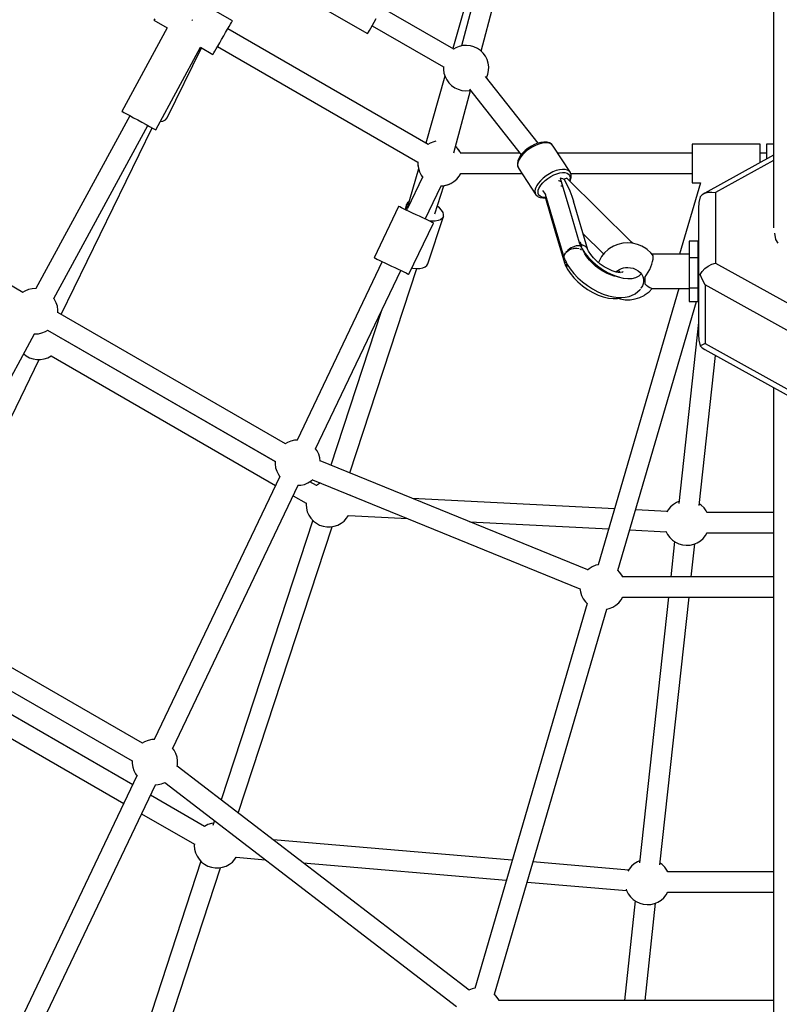
# Model space of a CAD drawing. Units: millimetres. Extents: x 387 to 36289, y 342 to 48514.
# Drawn here: x 15366 to 16034, y 20672 to 21538 of the extents above; entities that cross this region are included whole.
import ezdxf

# ---------------------------------------------------------------- set-up
doc = ezdxf.new("R2010")
doc.units = ezdxf.units.MM
doc.layers.add('PV-AD409', color=7, linetype='Continuous')
doc.styles.get("Standard").update_dxf_attribs({"font": 'arial.ttf'})
doc.dimstyles.new('Kopia Kopia ISO-25 moduły', dxfattribs={"dimtxt": 300, "dimasz": 210, "dimexe": 1.25, "dimexo": 0.625, "dimgap": 80, "dimtad": 1, "dimdec": 1, "dimlfac": 0.001, "dimtxsty": 'Standard', "dimblk": 'OBLIQUE', "dimcen": 2.5, "dimse1": 1, "dimse2": 1, "dimadec": 0, "dimazin": 0, "dimtfac": 1, "dimtdec": 1, "dimtmove": 0, "dimatfit": 3, "dimfxl": 1, "dimtfillclr": 256, "dimarcsym": 0})

# ---------------------------------------------------------------- blocks, each defined once
blk = doc.blocks.new('*U7')
at = {"layer": 'PV-AD409'}
for p, q in [((-23014.61, 83169.24), (-23014.61, 82190.64)), ((-23489.97, 82372.55), (-23541.93, 82402.55)), ((-23423.05, 82391.35), (-23371.09, 82361.35)), ((-23285.14, 82387.38), (-23296.32, 82348.2)), ((-23277.75, 82391.58), (-23288.76, 82350.51)), ((-23271.37, 82345.86), (-23260.37, 82386.92)), ((-23295.49, 82347.72), (-23358.09, 82383.86)), ((-23558.74, 82373.42), (-23558.93, 82373.1)), ((-23558.93, 82373.1), (-23547.29, 82366.38)), ((-23558.19, 82374.37), (-23558.74, 82373.42)), ((-23525.39, 82373.33), (-23525.66, 82373.48)), ((-23524.55, 82372.88), (-23525.39, 82373.33)), ((-23494.22, 82365.19), (-23492.78, 82367.68)), ((-23492.78, 82367.68), (-23491.59, 82369.73)), ((-23491.59, 82369.73), (-23490.7, 82371.27)), ((-23490.7, 82371.27), (-23490.15, 82372.22)), ((-23490.15, 82372.22), (-23489.97, 82372.55)), ((-23368.28, 82366.22), (-23366.84, 82368.71)), ((-23367.09, 82368.28), (-23304.49, 82332.13)), ((-23366.84, 82368.71), (-23365.22, 82371.52)), ((-23365.22, 82371.52), (-23363.48, 82374.53)), ((-23547.29, 82366.38), (-23587.09, 82293.05)), ((-23499.36, 82356.29), (-23497.58, 82359.36)), ((-23497.58, 82359.36), (-23495.84, 82362.37)), ((-23495.84, 82362.37), (-23494.22, 82365.19)), ((-23317.93, 82263.98), (-23493.97, 82365.62)), ((-23371.09, 82361.35), (-23370.91, 82361.67)), ((-23370.91, 82361.67), (-23370.36, 82362.62)), ((-23370.36, 82362.62), (-23369.47, 82364.16)), ((-23369.47, 82364.16), (-23368.28, 82366.22)), ((-23504.15, 82347.97), (-23502.72, 82350.46)), ((-23502.97, 82350.03), (-23326.93, 82248.39)), ((-23502.72, 82350.46), (-23501.09, 82353.27)), ((-23501.09, 82353.27), (-23499.36, 82356.29)), ((-23290.6, 82350.09), (-23293.65, 82348.85)), ((-23287.39, 82350.81), (-23290.6, 82350.09)), ((-23284.1, 82350.99), (-23287.39, 82350.81)), ((-23280.83, 82350.63), (-23284.1, 82350.99)), ((-23277.66, 82349.74), (-23280.83, 82350.63)), ((-23274.68, 82348.33), (-23277.66, 82349.74)), ((-23557.21, 82276.83), (-23517.83, 82349.37)), ((-23547.25, 82287.27), (-23517.16, 82348.99)), ((-23517.83, 82349.37), (-23506.97, 82343.1)), ((-23506.97, 82343.1), (-23506.78, 82343.42)), ((-23506.78, 82343.42), (-23506.23, 82344.37)), ((-23506.23, 82344.37), (-23505.34, 82345.91)), ((-23505.34, 82345.91), (-23504.15, 82347.97)), ((-23293.65, 82348.85), (-23295.7, 82347.59)), ((-23271.98, 82346.46), (-23274.68, 82348.33)), ((-23269.62, 82344.16), (-23271.98, 82346.46)), ((-23267.67, 82341.51), (-23269.62, 82344.16)), ((-23266.18, 82338.57), (-23267.67, 82341.51)), ((-23304.48, 82332.38), (-23304.55, 82329.97)), ((-23265.2, 82335.43), (-23266.18, 82338.57)), ((-23264.75, 82332.17), (-23265.2, 82335.43)), ((-23303.23, 82323.95), (-23320, 82265.18)), ((-23304.55, 82329.97), (-23304.1, 82326.71)), ((-23304.1, 82326.71), (-23303.12, 82323.57)), ((-23221.37, 82265.04), (-23267.46, 82323.75)), ((-23266.59, 82322.65), (-23265.47, 82325.65)), ((-23265.47, 82325.65), (-23264.84, 82328.88)), ((-23264.84, 82328.88), (-23264.75, 82332.17)), ((-23303.12, 82323.57), (-23301.63, 82320.63)), ((-23301.63, 82320.63), (-23299.68, 82317.98)), ((-23299.68, 82317.98), (-23297.32, 82315.68)), ((-23297.32, 82315.68), (-23294.62, 82313.81)), ((-23295.31, 82256.5), (-23280.61, 82311.36)), ((-23294.62, 82313.81), (-23291.64, 82312.4)), ((-23291.64, 82312.4), (-23288.47, 82311.51)), ((-23288.47, 82311.51), (-23285.2, 82311.15)), ((-23285.2, 82311.15), (-23281.91, 82311.33)), ((-23281.91, 82311.33), (-23280.79, 82311.58)), ((-23281.61, 82312.63), (-23236.21, 82254.8)), ((-23580.06, 82289.23), (-23662.59, 82137.19)), ((-23587.09, 82293.05), (-23586.62, 82292.79)), ((-23586.62, 82292.79), (-23585.25, 82292.04)), ((-23585.25, 82292.04), (-23583.04, 82290.85)), ((-23583.04, 82290.85), (-23580.16, 82289.28)), ((-23580.16, 82289.28), (-23576.77, 82287.44)), ((-23646.8, 82128.55), (-23564.24, 82280.64)), ((-23576.77, 82287.44), (-23573.09, 82285.45)), ((-23573.09, 82285.45), (-23569.35, 82283.42)), ((-23569.35, 82283.42), (-23565.79, 82281.48)), ((-23565.79, 82281.48), (-23562.63, 82279.77)), ((-23553.2, 82284.22), (-23550.91, 82284.55)), ((-23550.91, 82284.55), (-23548.64, 82285.63)), ((-23548.64, 82285.63), (-23547.25, 82287.27)), ((-23640.38, 82114.51), (-23560.4, 82278.56)), ((-23562.63, 82279.77), (-23560.06, 82278.38)), ((-23560.06, 82278.38), (-23558.26, 82277.4)), ((-23558.26, 82277.4), (-23557.33, 82276.89)), ((-23557.33, 82276.89), (-23557.21, 82276.83)), ((-23316.09, 82265.12), (-23318.14, 82263.85)), ((-23313.04, 82266.35), (-23316.09, 82265.12)), ((-23311.2, 82266.77), (-23313.04, 82266.35)), ((-23224.41, 82263.86), (-23227.27, 82262.38)), ((-23223.66, 82263.13), (-23226.65, 82261.58)), ((-23221.55, 82264.99), (-23224.41, 82263.86)), ((-23220.66, 82264.32), (-23223.66, 82263.13)), ((-23218.78, 82265.74), (-23221.55, 82264.99)), ((-23217.77, 82265.1), (-23220.66, 82264.32)), ((-23216.21, 82266.08), (-23218.78, 82265.74)), ((-23215.08, 82265.46), (-23217.77, 82265.1)), ((-23213.94, 82266), (-23216.21, 82266.08)), ((-23212.7, 82265.37), (-23215.08, 82265.46)), ((-23213.38, 82265.94), (-23213.94, 82266)), ((-23211.42, 82265.42), (-23213.38, 82265.94)), ((-23210.71, 82264.84), (-23212.7, 82265.37)), ((-23209.92, 82264.48), (-23211.42, 82265.42)), ((-23209.18, 82263.89), (-23210.71, 82264.84)), ((-23209.38, 82264.14), (-23209.92, 82264.48)), ((-23209.18, 82263.89), (-23209.38, 82264.14)), ((-23208.17, 82262.56), (-23209.18, 82263.89)), ((-23086.1, 82264.33), (-23086.1, 82264.33)), ((-23086.1, 82264.33), (-23086.1, 82264.04)), ((-23026.1, 82264.33), (-23086.1, 82264.33)), ((-23086.1, 82264.04), (-23086.1, 82263.18)), ((-23086.1, 82263.18), (-23086.1, 82261.78)), ((-23026.1, 82264.04), (-23026.1, 82264.33)), ((-23026.1, 82264.04), (-23026.1, 82264.33)), ((-23026.1, 82263.18), (-23026.1, 82264.04)), ((-23026.1, 82263.18), (-23026.1, 82264.04)), ((-23026.1, 82261.78), (-23026.1, 82263.18)), ((-23026.1, 82261.78), (-23026.1, 82263.18)), ((-23020.61, 82264.33), (-23020.61, 82264.04)), ((-23014.61, 82264.33), (-23020.61, 82264.33)), ((-23020.61, 82264.04), (-23020.61, 82263.18)), ((-23020.61, 82263.18), (-23020.61, 82261.78)), ((-23292.06, 82260.42), (-23293.81, 82262.12)), ((-23292.8, 82261.23), (-23293.63, 82261.95)), ((-23292.45, 82260.8), (-23292.8, 82261.23)), ((-23290.11, 82257.77), (-23292.06, 82260.42)), ((-23290.71, 82258.69), (-23291.41, 82259.54)), ((-23290.43, 82258.21), (-23290.71, 82258.69)), ((-23289.27, 82256.11), (-23290.11, 82257.77)), ((-23289.35, 82256.33), (-23289.61, 82256.79)), ((-23237.42, 82256.33), (-23289.38, 82256.33)), ((-23234.81, 82256.47), (-23236.68, 82254.25)), ((-23235.07, 82254.82), (-23236.49, 82253.07)), ((-23233.41, 82256.54), (-23235.07, 82254.82)), ((-23232.57, 82258.62), (-23234.81, 82256.47)), ((-23231.55, 82258.19), (-23233.41, 82256.54)), ((-23230.03, 82260.61), (-23232.57, 82258.62)), ((-23229.53, 82259.73), (-23231.55, 82258.19)), ((-23227.27, 82262.38), (-23230.03, 82260.61)), ((-23226.65, 82261.58), (-23229.53, 82259.73)), ((-23192.92, 82239.16), (-23208.17, 82262.56)), ((-23086.1, 82256.33), (-23204.11, 82256.33)), ((-23086.1, 82261.78), (-23086.1, 82259.89)), ((-23086.1, 82259.89), (-23086.1, 82257.58)), ((-23086.1, 82257.58), (-23086.1, 82254.91)), ((-23086.1, 82254.91), (-23086.1, 82251.98)), ((-23014.61, 82254.47), (-23074.74, 82221.12)), ((-23026.1, 82259.89), (-23026.1, 82261.78)), ((-23026.1, 82259.89), (-23026.1, 82261.78)), ((-23026.1, 82257.58), (-23026.1, 82259.89)), ((-23026.1, 82257.58), (-23026.1, 82259.89)), ((-23026.1, 82256.33), (-23026.1, 82257.58)), ((-23026.1, 82254.91), (-23026.1, 82257.58)), ((-23020.61, 82256.33), (-23026.1, 82256.33)), ((-23026.1, 82251.98), (-23026.1, 82254.91)), ((-23020.61, 82261.78), (-23020.61, 82259.89)), ((-23020.61, 82259.89), (-23020.61, 82257.58)), ((-23020.61, 82257.58), (-23020.61, 82254.91)), ((-23020.61, 82254.91), (-23020.61, 82251.98)), ((-23674, 82133.92), (-23873.93, 82249.35)), ((-23326.92, 82248.64), (-23326.99, 82246.23)), ((-23326.99, 82248.43), (-23326.96, 82247.33)), ((-23326.99, 82246.23), (-23326.54, 82242.97)), ((-23326.91, 82245.69), (-23326.9, 82245.14)), ((-23239.17, 82249.37), (-23239.57, 82247.34)), ((-23239.57, 82247.34), (-23239.4, 82245.55)), ((-23238.93, 82248.52), (-23239.33, 82246.45)), ((-23239.33, 82246.45), (-23239.16, 82244.63)), ((-23239.01, 82249.89), (-23239.17, 82249.37)), ((-23238.09, 82252.03), (-23239.01, 82249.89)), ((-23237.97, 82250.75), (-23238.93, 82248.52)), ((-23236.68, 82254.25), (-23238.09, 82252.03)), ((-23236.49, 82253.07), (-23237.97, 82250.75)), ((-23086.1, 82251.98), (-23086.1, 82248.9)), ((-23086.1, 82248.9), (-23086.1, 82245.76)), ((-23086.1, 82245.76), (-23086.1, 82242.68)), ((-23014.61, 82249.86), (-23065.42, 82221.67)), ((-23026.1, 82248.9), (-23026.1, 82251.98)), ((-23026.1, 82248.09), (-23026.1, 82248.9)), ((-23020.61, 82251.98), (-23020.61, 82251.14)), ((-23326.43, 82242.63), (-23336.84, 82206.12)), ((-23326.9, 82245.14), (-23326.69, 82244.06)), ((-23326.54, 82242.97), (-23325.55, 82239.83)), ((-23325.55, 82239.83), (-23324.07, 82236.89)), ((-23290.71, 82235.97), (-23289.22, 82238.55)), ((-23290.11, 82236.89), (-23289.61, 82237.87)), ((-23289.35, 82238.33), (-23235.3, 82238.33)), ((-23239.4, 82245.55), (-23239.3, 82244.92)), ((-23239.3, 82244.92), (-23238.57, 82243.41)), ((-23239.16, 82244.63), (-23238.42, 82243.12)), ((-23238.57, 82243.41), (-23238.42, 82243.12)), ((-23238.42, 82243.12), (-23223.18, 82219.73)), ((-23211.41, 82238.19), (-23214.29, 82236.34)), ((-23208.42, 82239.73), (-23211.41, 82238.19)), ((-23210.11, 82235.79), (-23207.45, 82237.17)), ((-23205.42, 82240.92), (-23208.42, 82239.73)), ((-23207.45, 82237.17), (-23204.78, 82238.22)), ((-23202.53, 82241.71), (-23205.42, 82240.92)), ((-23204.78, 82238.22), (-23202.21, 82238.92)), ((-23199.84, 82242.06), (-23202.53, 82241.71)), ((-23202.21, 82238.92), (-23199.82, 82239.24)), ((-23197.46, 82241.97), (-23199.84, 82242.06)), ((-23199.82, 82239.24), (-23197.7, 82239.16)), ((-23197.7, 82239.16), (-23195.93, 82238.69)), ((-23195.46, 82241.45), (-23197.46, 82241.97)), ((-23195.93, 82238.69), (-23194.58, 82237.85)), ((-23193.94, 82240.5), (-23195.46, 82241.45)), ((-23194.58, 82237.85), (-23193.68, 82236.66)), ((-23192.92, 82239.16), (-23193.94, 82240.5)), ((-23192.78, 82238.87), (-23192.92, 82239.16)), ((-23192.32, 82237.2), (-23192.78, 82238.87)), ((-23192.63, 82238.33), (-23086.1, 82238.33)), ((-23192.23, 82236.59), (-23192.32, 82237.2)), ((-23086.1, 82242.68), (-23086.1, 82239.75)), ((-23086.1, 82239.75), (-23086.1, 82237.09)), ((-23086.1, 82237.09), (-23086.1, 82234.77)), ((-23322.83, 82235.21), (-23336.01, 82207.57)), ((-23324.07, 82236.89), (-23322.69, 82235.02)), ((-23301.14, 82228.31), (-23298.09, 82229.55)), ((-23300.63, 82228.52), (-23300.1, 82228.66)), ((-23300.1, 82228.66), (-23299.11, 82229.13)), ((-23298.09, 82229.55), (-23295.28, 82231.27)), ((-23297.62, 82229.83), (-23297.12, 82230.07)), ((-23297.12, 82230.07), (-23296.22, 82230.7)), ((-23295.28, 82231.27), (-23292.8, 82233.43)), ((-23294.87, 82231.63), (-23294.42, 82231.95)), ((-23294.42, 82231.95), (-23293.63, 82232.71)), ((-23292.8, 82233.43), (-23290.71, 82235.97)), ((-23292.45, 82233.86), (-23292.06, 82234.24)), ((-23292.06, 82234.24), (-23291.41, 82235.13)), ((-23290.43, 82236.45), (-23290.11, 82236.89)), ((-23221.25, 82229.68), (-23222.4, 82227.93)), ((-23219.3, 82232), (-23221.25, 82229.68)), ((-23216.95, 82234.25), (-23219.3, 82232)), ((-23218.85, 82228.23), (-23217.12, 82230.3)), ((-23217.12, 82230.3), (-23215.03, 82232.29)), ((-23214.29, 82236.34), (-23216.95, 82234.25)), ((-23215.03, 82232.29), (-23212.67, 82234.15)), ((-23212.67, 82234.15), (-23210.11, 82235.79)), ((-23202.81, 82231.97), (-23203.3, 82232.06)), ((-23201.01, 82231.2), (-23202.81, 82231.97)), ((-23200.66, 82234.03), (-23201.91, 82234.31)), ((-23201.91, 82234.31), (-23193.5, 82205.95)), ((-23200.98, 82231.18), (-23201.01, 82231.2)), ((-23199.49, 82233.63), (-23200.66, 82234.03)), ((-23198.41, 82233.13), (-23199.49, 82233.63)), ((-23197.55, 82233.65), (-23198.41, 82233.13)), ((-23198.41, 82233.13), (-23195.78, 82228.15)), ((-23196.77, 82234.06), (-23197.55, 82233.65)), ((-23196.07, 82234.37), (-23196.77, 82234.06)), ((-23167.65, 82206.2), (-23196.07, 82234.37)), ((-23193.37, 82233.44), (-23193.79, 82232.11)), ((-23193.68, 82236.66), (-23193.27, 82235.17)), ((-23193.27, 82235.17), (-23193.37, 82233.44)), ((-23193.36, 82231.69), (-23193.17, 82232.05)), ((-23193.17, 82232.05), (-23192.52, 82234.12)), ((-23192.52, 82234.12), (-23192.34, 82234.67)), ((-23192.34, 82234.67), (-23192.23, 82236.59)), ((-23078.77, 82230.33), (-23097.13, 82167.36)), ((-23086.1, 82234.77), (-23086.1, 82232.88)), ((-23086.1, 82232.88), (-23086.1, 82231.48)), ((-23086.1, 82231.48), (-23086.1, 82230.62)), ((-23086.1, 82230.62), (-23086.1, 82230.33)), ((-23086.1, 82230.33), (-23078.77, 82230.33)), ((-23086.1, 82230.33), (-23078.77, 82230.33)), ((-23320.48, 82198.32), (-23306.59, 82227.46)), ((-23312.12, 82203.05), (-23304.06, 82227.65)), ((-23306.83, 82227.45), (-23304.35, 82227.59)), ((-23306.61, 82227.41), (-23306.54, 82227.41)), ((-23306.54, 82227.41), (-23305.45, 82227.53)), ((-23304.35, 82227.59), (-23301.14, 82228.31)), ((-23303.81, 82227.71), (-23303.27, 82227.77)), ((-23303.27, 82227.77), (-23302.21, 82228.07)), ((-23223.84, 82224.59), (-23224.09, 82223.06)), ((-23224.09, 82223.06), (-23223.91, 82221.24)), ((-23223.91, 82221.24), (-23223.18, 82219.73)), ((-23223.27, 82226.22), (-23223.84, 82224.59)), ((-23222.4, 82227.93), (-23223.27, 82226.22)), ((-23223.18, 82219.73), (-23222.97, 82219.48)), ((-23221.38, 82222.35), (-23221.16, 82223.71)), ((-23221.22, 82220.73), (-23221.38, 82222.35)), ((-23220.57, 82219.38), (-23221.22, 82220.73)), ((-23221.16, 82223.71), (-23220.65, 82225.16)), ((-23220.65, 82225.16), (-23219.88, 82226.68)), ((-23219.88, 82226.68), (-23218.85, 82228.23)), ((-23217.4, 82223.6), (-23214.94, 82219.82)), ((-23215.05, 82220.18), (-23198.64, 82164.79)), ((-23201.27, 82227.56), (-23201.11, 82227.58)), ((-23201.11, 82227.58), (-23199.9, 82227.53)), ((-23195.78, 82228.15), (-23193.52, 82223.23)), ((-23193.52, 82223.23), (-23191.7, 82218.52)), ((-23074.74, 82221.12), (-23077.11, 82219.7)), ((-23074.74, 82221.12), (-23071.9, 82221.94)), ((-23071.9, 82221.94), (-23068.75, 82222.13)), ((-23068.75, 82222.13), (-23065.42, 82221.67)), ((-23065.42, 82221.67), (-23065.42, 82159.64)), ((-23336.83, 82211.14), (-23338.25, 82206.8)), ((-23337.01, 82209.39), (-23336.83, 82211.14)), ((-23335.94, 82212.67), (-23336.83, 82211.14)), ((-23334.7, 82213.64), (-23335.94, 82212.67)), ((-23222.97, 82219.48), (-23221.7, 82218.33)), ((-23221.7, 82218.33), (-23221.17, 82218)), ((-23221.17, 82218), (-23219.43, 82217.27)), ((-23219.43, 82218.36), (-23220.57, 82219.38)), ((-23217.86, 82217.7), (-23219.43, 82218.36)), ((-23219.43, 82217.27), (-23217.27, 82216.96)), ((-23215.91, 82217.43), (-23217.86, 82217.7)), ((-23217.27, 82216.96), (-23216.75, 82216.9)), ((-23216.75, 82216.9), (-23214.31, 82217.03)), ((-23214.26, 82217.52), (-23215.91, 82217.43)), ((-23213.98, 82216.57), (-23214.91, 82216.69)), ((-23214.91, 82216.69), (-23206.5, 82188.33)), ((-23214.31, 82217.03), (-23214.13, 82217.07)), ((-23191.7, 82218.52), (-23190.36, 82214.16)), ((-23177.68, 82171.43), (-23190.36, 82214.16)), ((-23080.06, 82212.88), (-23080.42, 82208.04)), ((-23078.9, 82217.77), (-23080.06, 82212.88)), ((-23077.11, 82219.7), (-23078.9, 82217.77)), ((-23343.95, 82209.51), (-23365.46, 82164.38)), ((-23343.65, 82209.37), (-23343.95, 82209.51)), ((-23342.78, 82208.96), (-23343.65, 82209.37)), ((-23341.36, 82208.28), (-23342.78, 82208.96)), ((-23339.45, 82207.37), (-23341.36, 82208.28)), ((-23337.13, 82206.26), (-23339.45, 82207.37)), ((-23334.48, 82205), (-23337.13, 82206.26)), ((-23336.48, 82207.48), (-23337.01, 82209.39)), ((-23336.47, 82206.6), (-23336.73, 82206.07)), ((-23336.62, 82206.02), (-23336.44, 82206.41)), ((-23336.46, 82207.45), (-23336.48, 82207.48)), ((-23336.44, 82206.41), (-23336.23, 82206.63)), ((-23331.6, 82203.62), (-23334.48, 82205)), ((-23328.6, 82202.2), (-23331.6, 82203.62)), ((-23307.94, 82208.17), (-23309.94, 82209.71)), ((-23306.08, 82206.21), (-23307.94, 82208.17)), ((-23304.86, 82204.23), (-23306.08, 82206.21)), ((-23304.33, 82202.32), (-23304.86, 82204.23)), ((-23193.5, 82205.95), (-23185.1, 82177.6)), ((-23139.23, 82178.04), (-23167.65, 82206.2)), ((-23080.42, 82208.04), (-23080.42, 82148.3)), ((-23334.77, 82149.75), (-23313.26, 82194.88)), ((-23325.61, 82200.77), (-23328.6, 82202.2)), ((-23322.73, 82199.4), (-23325.61, 82200.77)), ((-23320.08, 82198.13), (-23322.73, 82199.4)), ((-23317.75, 82197.02), (-23320.08, 82198.13)), ((-23318.1, 82159.08), (-23304.52, 82200.56)), ((-23315.84, 82196.11), (-23317.75, 82197.02)), ((-23314.83, 82196.38), (-23316.84, 82196.59)), ((-23314.43, 82195.44), (-23315.84, 82196.11)), ((-23311.78, 82196.46), (-23314.83, 82196.38)), ((-23313.55, 82195.02), (-23314.43, 82195.44)), ((-23313.26, 82194.88), (-23313.55, 82195.02)), ((-23309.12, 82196.94), (-23311.78, 82196.46)), ((-23306.96, 82197.81), (-23309.12, 82196.94)), ((-23305.4, 82199.04), (-23306.96, 82197.81)), ((-23304.52, 82200.56), (-23305.4, 82199.04)), ((-23304.52, 82200.56), (-23304.33, 82202.32)), ((-23206.5, 82188.33), (-23198.1, 82159.99)), ((-23181.89, 82185.61), (-23163.83, 82167.72)), ((-23012.41, 82180.52), (-23013.47, 82185.85)), ((-23184.7, 82177.64), (-23185.21, 82177.59)), ((-23185.21, 82177.59), (-23184.66, 82176.14)), ((-23184.33, 82177.66), (-23184.7, 82177.64)), ((-23183.97, 82177.66), (-23184.33, 82177.66)), ((-23183.68, 82176.77), (-23183.97, 82177.66)), ((-23183.37, 82175.87), (-23183.68, 82176.77)), ((-23146.97, 82177.03), (-23151.19, 82176.06)), ((-23142.61, 82177.35), (-23146.97, 82177.03)), ((-23138.25, 82177.03), (-23142.61, 82177.35)), ((-23139.39, 82177.19), (-23140.26, 82178.07)), ((-23139.9, 82178.07), (-23140.26, 82178.07)), ((-23139.55, 82178.06), (-23139.9, 82178.07)), ((-23139.11, 82178.03), (-23139.55, 82178.06)), ((-23139.31, 82177.11), (-23139.39, 82177.19)), ((-23138.42, 82177.3), (-23139.11, 82178.03)), ((-23138.15, 82177), (-23138.42, 82177.3)), ((-23134.03, 82176.06), (-23138.25, 82177.03)), ((-23084.61, 82178.87), (-23088.61, 82178.87)), ((-23088.61, 82178.87), (-23088.61, 82171.51)), ((-23080.61, 82178.87), (-23084.61, 82178.87)), ((-23080.61, 82171.51), (-23080.61, 82178.87)), ((-23010.42, 82177.29), (-23012.41, 82180.52)), ((-23198.17, 82166.77), (-23197.25, 82168.43)), ((-23197.55, 82168.37), (-23198.04, 82167.6)), ((-23197.25, 82168.43), (-23195.82, 82169.95)), ((-23196.35, 82169.89), (-23197, 82169.12)), ((-23196.14, 82170.09), (-23196.35, 82169.89)), ((-23195.82, 82169.95), (-23193.98, 82171.21)), ((-23195.16, 82171.02), (-23195.61, 82170.6)), ((-23194.34, 82171.65), (-23195.16, 82171.02)), ((-23193.83, 82172.05), (-23194.07, 82171.86)), ((-23193.98, 82171.21), (-23191.84, 82172.14)), ((-23192.37, 82172.97), (-23193.83, 82172.05)), ((-23190.89, 82173.72), (-23192.37, 82172.97)), ((-23191.84, 82172.14), (-23190.62, 82172.42)), ((-23189.37, 82174.32), (-23190.89, 82173.72)), ((-23190.31, 82172.49), (-23189.55, 82172.67)), ((-23189.55, 82172.67), (-23187.67, 82172.74)), ((-23187.95, 82174.71), (-23189.37, 82174.32)), ((-23186.56, 82174.91), (-23187.95, 82174.71)), ((-23187.61, 82172.75), (-23187.28, 82172.76)), ((-23187.28, 82172.76), (-23185.17, 82172.41)), ((-23186.13, 82174.91), (-23186.56, 82174.91)), ((-23185.37, 82174.91), (-23185.7, 82174.91)), ((-23184.85, 82174.81), (-23185.37, 82174.91)), ((-23185.17, 82172.41), (-23185.1, 82172.38)), ((-23184.66, 82176.14), (-23184.66, 82176.12)), ((-23184.66, 82176.12), (-23184, 82176.01)), ((-23184.66, 82176.12), (-23184.46, 82175.44)), ((-23184.46, 82175.44), (-23184.25, 82174.76)), ((-23184.33, 82172.05), (-23183.37, 82171.64)), ((-23184.25, 82174.76), (-23183.77, 82174.67)), ((-23184.25, 82174.76), (-23183.99, 82174.61)), ((-23183.41, 82174.57), (-23184.03, 82174.7)), ((-23184.03, 82174.7), (-23182.75, 82172.24)), ((-23184, 82176.01), (-23183.37, 82175.87)), ((-23183.77, 82174.67), (-23183.3, 82174.55)), ((-23182.83, 82174.43), (-23183.41, 82174.57)), ((-23181.4, 82175.19), (-23183.37, 82175.87)), ((-23183.37, 82175.87), (-23183.11, 82175.15)), ((-23183.37, 82171.64), (-23183.29, 82171.58)), ((-23183.3, 82174.55), (-23182.83, 82174.43)), ((-23183.11, 82175.15), (-23182.83, 82174.43)), ((-23182.75, 82172.24), (-23180.19, 82168.3)), ((-23180.36, 82167.9), (-23181.79, 82170.73)), ((-23181.43, 82170), (-23181.54, 82170.38)), ((-23179.75, 82174.19), (-23181.4, 82175.19)), ((-23178.51, 82165.05), (-23180.36, 82167.9)), ((-23180.24, 82167.71), (-23180.07, 82168.16)), ((-23180.19, 82168.3), (-23177.03, 82164.42)), ((-23178.5, 82172.93), (-23179.75, 82174.19)), ((-23177.68, 82171.43), (-23178.5, 82172.93)), ((-23177.08, 82170.21), (-23177.68, 82171.43)), ((-23175.12, 82167.19), (-23177.08, 82170.21)), ((-23162.98, 82168.79), (-23165.55, 82165.55)), ((-23159.75, 82171.6), (-23162.98, 82168.79)), ((-23158.68, 82172.34), (-23159.75, 82171.6)), ((-23155.14, 82174.48), (-23158.68, 82172.34)), ((-23151.19, 82176.06), (-23155.14, 82174.48)), ((-23130.08, 82174.48), (-23134.03, 82176.06)), ((-23126.54, 82172.34), (-23130.08, 82174.48)), ((-23125.47, 82171.6), (-23126.54, 82172.34)), ((-23122.24, 82168.79), (-23125.47, 82171.6)), ((-23120.68, 82166.99), (-23122.24, 82168.79)), ((-23088.61, 82171.51), (-23088.61, 82164.14)), ((-23080.61, 82164.14), (-23080.61, 82171.51)), ((-23358.24, 82160.94), (-23433.05, 82004)), ((-23365.46, 82164.38), (-23365.17, 82164.24)), ((-23365.17, 82164.24), (-23364.3, 82163.82)), ((-23364.3, 82163.82), (-23362.88, 82163.15)), ((-23362.88, 82163.15), (-23360.97, 82162.24)), ((-23360.97, 82162.24), (-23358.64, 82161.13)), ((-23358.64, 82161.13), (-23355.99, 82159.86)), ((-23355.99, 82159.86), (-23353.11, 82158.49)), ((-23198.68, 82165.64), (-23198.71, 82165.49)), ((-23198.71, 82165.49), (-23198.62, 82164.57)), ((-23198.51, 82166.51), (-23198.65, 82165.79)), ((-23198.62, 82164.57), (-23198.46, 82164.23)), ((-23198.35, 82166.89), (-23198.51, 82166.51)), ((-23198.51, 82165.07), (-23198.17, 82166.77)), ((-23198.24, 82163.46), (-23198.51, 82165.07)), ((-23198.49, 82164.27), (-23198.24, 82163.46)), ((-23198.24, 82163.46), (-23197.79, 82162.7)), ((-23196.58, 82160.26), (-23198.21, 82159.97)), ((-23198.21, 82159.97), (-23197.66, 82158.52)), ((-23198.04, 82167.6), (-23198.14, 82167.38)), ((-23197.8, 82162.71), (-23197.66, 82162.4)), ((-23197.66, 82162.4), (-23195.67, 82158.46)), ((-23179.55, 82166.65), (-23179.39, 82167.32)), ((-23179.08, 82166.46), (-23179.2, 82166.11)), ((-23179.04, 82166.89), (-23179.08, 82166.46)), ((-23176.26, 82162.23), (-23178.51, 82165.05)), ((-23177.03, 82164.42), (-23173.36, 82160.69)), ((-23173.67, 82159.51), (-23176.26, 82162.23)), ((-23172.67, 82164.22), (-23175.12, 82167.19)), ((-23170.8, 82156.94), (-23173.67, 82159.51)), ((-23173.36, 82160.69), (-23169.28, 82157.22)), ((-23169.82, 82161.38), (-23172.67, 82164.22)), ((-23166.65, 82158.75), (-23169.82, 82161.38)), ((-23168.19, 82160.27), (-23168.24, 82160.07)), ((-23167.39, 82161.98), (-23168.19, 82160.27)), ((-23165.55, 82165.55), (-23167.39, 82161.98)), ((-23121.32, 82158.82), (-23120.68, 82161.11)), ((-23088.61, 82167.37), (-23121, 82167.35)), ((-23120.29, 82166.15), (-23120.68, 82166.99)), ((-23120.68, 82161.11), (-23120.29, 82163.15)), ((-23120.16, 82164.85), (-23120.29, 82166.15)), ((-23120.29, 82163.15), (-23120.16, 82164.85)), ((-23084.61, 82164.14), (-23088.61, 82164.14)), ((-23088.61, 82164.14), (-23088.61, 82150.89)), ((-23080.61, 82164.14), (-23084.61, 82164.14)), ((-23080.61, 82150.89), (-23080.61, 82164.14)), ((-23068.75, 82158.56), (-23065.42, 82159.64)), ((-23065.42, 82159.64), (-22956.34, 82099.13)), ((-23416.81, 81996.25), (-23341.99, 82153.19)), ((-23386.75, 81975.17), (-23327.88, 82154.92)), ((-23353.11, 82158.49), (-23350.12, 82157.06)), ((-23350.12, 82157.06), (-23347.12, 82155.64)), ((-23347.12, 82155.64), (-23344.25, 82154.26)), ((-23344.25, 82154.26), (-23341.59, 82153)), ((-23341.59, 82153), (-23339.27, 82151.89)), ((-23339.27, 82151.89), (-23337.36, 82150.98)), ((-23337.36, 82150.98), (-23335.94, 82150.3)), ((-23332.11, 82155.33), (-23331.72, 82155.24)), ((-23331.72, 82155.24), (-23328.41, 82154.9)), ((-23328.41, 82154.9), (-23325.36, 82154.98)), ((-23325.36, 82154.98), (-23322.7, 82155.46)), ((-23322.7, 82155.46), (-23320.55, 82156.34)), ((-23320.55, 82156.34), (-23318.99, 82157.56)), ((-23318.99, 82157.56), (-23318.1, 82159.08)), ((-23197.66, 82158.52), (-23197.65, 82158.5)), ((-23197.65, 82158.5), (-23195.61, 82158.37)), ((-23197.65, 82158.5), (-23197.45, 82157.82)), ((-23197.45, 82157.82), (-23197.25, 82157.14)), ((-23197.25, 82157.14), (-23194.68, 82156.94)), ((-23197.25, 82157.14), (-23197.02, 82157.05)), ((-23194.78, 82156.84), (-23197.03, 82157.08)), ((-23197.03, 82157.08), (-23195.75, 82154.62)), ((-23195.75, 82154.62), (-23193.18, 82150.68)), ((-23195.67, 82158.46), (-23193.08, 82154.48)), ((-23194.62, 82156.85), (-23194.78, 82156.84)), ((-23193.18, 82150.68), (-23190.02, 82146.8)), ((-23193.08, 82154.48), (-23189.94, 82150.55)), ((-23189.94, 82150.55), (-23186.32, 82146.75)), ((-23167.7, 82154.58), (-23170.8, 82156.94)), ((-23169.28, 82157.22), (-23164.89, 82154.09)), ((-23164.44, 82152.47), (-23167.7, 82154.58)), ((-23163.25, 82156.42), (-23166.65, 82158.75)), ((-23164.89, 82154.09), (-23160.31, 82151.38)), ((-23161.09, 82150.67), (-23164.44, 82152.47)), ((-23159.71, 82154.45), (-23163.25, 82156.42)), ((-23157.72, 82149.21), (-23161.09, 82150.67)), ((-23160.31, 82151.38), (-23155.65, 82149.17)), ((-23156.15, 82152.89), (-23159.71, 82154.45)), ((-23152.65, 82151.79), (-23156.15, 82152.89)), ((-23152.97, 82151.89), (-23151.82, 82152.9)), ((-23149.32, 82151.18), (-23152.65, 82151.79)), ((-23151.32, 82151.54), (-23152.44, 82152.36)), ((-23151.82, 82152.9), (-23149.79, 82154.12)), ((-23150.92, 82153.44), (-23149.92, 82151.67)), ((-23149.92, 82151.67), (-23149.75, 82151.26)), ((-23149.79, 82154.12), (-23148.11, 82154.83)), ((-23149.73, 82151.38), (-23149.7, 82151.25)), ((-23149.17, 82151.22), (-23149.61, 82151.23)), ((-23146.78, 82151.58), (-23149.17, 82151.22)), ((-23148.11, 82154.83), (-23146.33, 82155.35)), ((-23146.48, 82152.27), (-23147.52, 82151.47)), ((-23146.33, 82155.35), (-23144.49, 82155.67)), ((-23144.49, 82155.67), (-23142.61, 82155.77)), ((-23142.61, 82155.77), (-23140.11, 82155.58)), ((-23140.11, 82155.58), (-23137.69, 82155.03)), ((-23137.69, 82155.03), (-23135.43, 82154.12)), ((-23135.43, 82154.12), (-23133.4, 82152.9)), ((-23133.4, 82152.9), (-23131.66, 82151.39)), ((-23131.66, 82151.39), (-23130.28, 82149.64)), ((-23126, 82149.2), (-23124.55, 82151.51)), ((-23124.55, 82151.51), (-23123.27, 82153.93)), ((-23123.27, 82153.93), (-23122.19, 82156.4)), ((-23122.19, 82156.4), (-23121.32, 82158.82)), ((-23088.61, 82150.89), (-23088.61, 82137.64)), ((-23080.61, 82137.64), (-23080.61, 82150.89)), ((-23078.9, 82149.54), (-23077.11, 82152.3)), ((-23077.11, 82152.3), (-23074.74, 82154.8)), ((-23074.74, 82154.8), (-23071.9, 82156.92)), ((-23071.9, 82156.92), (-23068.75, 82158.56)), ((-23335.94, 82150.3), (-23335.07, 82149.89)), ((-23335.07, 82149.89), (-23334.77, 82149.75)), ((-23190.02, 82146.8), (-23186.36, 82143.07)), ((-23186.36, 82143.07), (-23182.28, 82139.6)), ((-23186.32, 82146.75), (-23182.31, 82143.16)), ((-23182.31, 82143.16), (-23177.98, 82139.86)), ((-23154.41, 82148.12), (-23157.72, 82149.21)), ((-23155.65, 82149.17), (-23151.04, 82147.52)), ((-23151.22, 82147.42), (-23154.41, 82148.12)), ((-23150.24, 82147.33), (-23151.22, 82147.42)), ((-23151.04, 82147.52), (-23146.59, 82146.46)), ((-23146.59, 82146.46), (-23142.42, 82146.02)), ((-23142.42, 82146.02), (-23138.64, 82146.21)), ((-23138.64, 82146.21), (-23135.35, 82147.04)), ((-23135.35, 82147.04), (-23132.62, 82148.47)), ((-23132.62, 82148.47), (-23130.77, 82150.26)), ((-23130.28, 82149.64), (-23129.29, 82147.72)), ((-23129.29, 82147.72), (-23128.74, 82145.69)), ((-23128.62, 82143.6), (-23128.96, 82141.53)), ((-23128.74, 82145.69), (-23128.62, 82143.6)), ((-23127.61, 82147.07), (-23126, 82149.2)), ((-23127.61, 82147.07), (-23127.61, 82145.02)), ((-23127.61, 82145.02), (-23127.61, 82144.05)), ((-23127.61, 82144.05), (-23127.61, 82143.13)), ((-23127.61, 82143.13), (-23127.61, 82141.45)), ((-23080.61, 82150.31), (-23080.42, 82150.26)), ((-23080.06, 82148.93), (-23080.42, 82148.3)), ((-23080.42, 82148.3), (-23080.42, 82096.72)), ((-23078.9, 82149.54), (-23080.06, 82148.93)), ((-23076.99, 82144.82), (-23078.9, 82149.54)), ((-23074.57, 82140.46), (-23076.99, 82144.82)), ((-23672.16, 82135.05), (-23674.21, 82133.79)), ((-23669.11, 82136.29), (-23672.16, 82135.05)), ((-23665.9, 82137.01), (-23669.11, 82136.29)), ((-23662.61, 82137.19), (-23665.9, 82137.01)), ((-23662.35, 82137.17), (-23662.61, 82137.19)), ((-23182.28, 82139.6), (-23177.89, 82136.47)), ((-23177.98, 82139.86), (-23173.43, 82136.92)), ((-23177.89, 82136.47), (-23173.31, 82133.76)), ((-23173.43, 82136.92), (-23168.76, 82134.4)), ((-23173.31, 82133.76), (-23168.65, 82131.55)), ((-23168.76, 82134.4), (-23164.05, 82132.36)), ((-23097.55, 82137.38), (-23168.41, 81894.42)), ((-23136.08, 82132.61), (-23133.57, 82134.62)), ((-23133.57, 82134.62), (-23131.82, 82136.25)), ((-23131.82, 82136.25), (-23131.44, 82136.78)), ((-23130.92, 82137.71), (-23131.07, 82137.55)), ((-23129.74, 82139.54), (-23130.92, 82137.71)), ((-23128.96, 82141.53), (-23129.74, 82139.54)), ((-23126, 82140.05), (-23127.61, 82141.45)), ((-23127.29, 82131.92), (-23123.78, 82134.48)), ((-23124.55, 82138.88), (-23126, 82140.05)), ((-23123.28, 82138), (-23124.55, 82138.88)), ((-23123.78, 82134.48), (-23120.99, 82137.39)), ((-23122.2, 82137.48), (-23123.28, 82138)), ((-23121.32, 82137.39), (-23122.2, 82137.48)), ((-23121.32, 82137.39), (-23088.61, 82137.37)), ((-23084.61, 82137.64), (-23088.61, 82137.64)), ((-23088.61, 82137.64), (-23088.61, 82131.75)), ((-23080.61, 82137.64), (-23084.61, 82137.64)), ((-23080.61, 82131.75), (-23080.61, 82137.64)), ((-23074.57, 82140.46), (-23074.57, 82088.87)), ((-22968.41, 82081.58), (-23074.57, 82140.46)), ((-23646.18, 82127.71), (-23646.94, 82128.74)), ((-23644.69, 82124.77), (-23646.18, 82127.71)), ((-23643.71, 82121.63), (-23644.69, 82124.77)), ((-23168.65, 82131.55), (-23164.04, 82129.9)), ((-23164.05, 82132.36), (-23159.43, 82130.84)), ((-23164.04, 82129.9), (-23159.59, 82128.84)), ((-23159.59, 82128.84), (-23155.42, 82128.4)), ((-23159.43, 82130.84), (-23154.97, 82129.87)), ((-23155.42, 82128.4), (-23151.64, 82128.59)), ((-23154.97, 82129.87), (-23150.79, 82129.47)), ((-23151.64, 82128.59), (-23148.45, 82129.39)), ((-23151.14, 81889.37), (-23082.16, 82125.87)), ((-23151.08, 82128.73), (-23149.11, 82128.12)), ((-23150.79, 82129.47), (-23148.89, 82129.37)), ((-23149.11, 82128.12), (-23144.8, 82127.47)), ((-23148.89, 82129.37), (-23144.86, 82129.56)), ((-23144.86, 82129.56), (-23141.29, 82130.36)), ((-23144.8, 82127.47), (-23140.42, 82127.47)), ((-23141.29, 82130.36), (-23139.21, 82131.17)), ((-23140.42, 82127.47), (-23136.11, 82128.12)), ((-23139.21, 82131.17), (-23136.08, 82132.61)), ((-23136.11, 82128.12), (-23132.01, 82129.4)), ((-23132.01, 82129.4), (-23128.25, 82131.27)), ((-23128.25, 82131.27), (-23127.29, 82131.92)), ((-23088.61, 82131.75), (-23088.61, 82125.87)), ((-23088.61, 82125.87), (-23084.61, 82125.87)), ((-23084.61, 82125.87), (-23080.61, 82125.87)), ((-23080.61, 82131.17), (-23080.42, 82131.8)), ((-23080.61, 82125.87), (-23080.61, 82131.75)), ((-23643.26, 82118.37), (-23643.71, 82121.63)), ((-23643.33, 82115.96), (-23643.26, 82118.37)), ((-23443.4, 82000.78), (-23643.32, 82116.21)), ((-23359.23, 82117.04), (-23403.46, 81981.98)), ((-23080.42, 82107.45), (-23097.79, 81948.38)), ((-23657.21, 82098.25), (-23654.16, 82099.49)), ((-23654.16, 82099.49), (-23652.11, 82100.75)), ((-23652.32, 82100.62), (-23452.4, 81985.19)), ((-23785.51, 81872.99), (-23663.73, 82097.35)), ((-23663.97, 82097.37), (-23663.71, 82097.35)), ((-23663.71, 82097.35), (-23660.42, 82097.53)), ((-23660.42, 82097.53), (-23657.21, 82098.25)), ((-23640.26, 82093.34), (-23640.24, 82093.64)), ((-23452.4, 81985.13), (-23640.24, 82093.58)), ((-23080.42, 82096.72), (-23080.06, 82091.88)), ((-23080.06, 82091.88), (-23078.9, 82086.99)), ((-23076.99, 82087.77), (-23078.9, 82086.99)), ((-23078.9, 82086.99), (-23077.11, 82085.06)), ((-23077.11, 82085.06), (-23074.74, 82083.64)), ((-23074.57, 82088.87), (-23076.99, 82087.77)), ((-23074.74, 82083.64), (-22960.2, 82020.11)), ((-23074.57, 82088.87), (-22968.41, 82029.99)), ((-23768.09, 81852.6), (-23659.76, 82074.78)), ((-23673.29, 82079.75), (-23670.99, 82077.96)), ((-23670.99, 82077.96), (-23668.09, 82076.39)), ((-23668.09, 82076.39), (-23664.98, 82075.32)), ((-23664.98, 82075.32), (-23661.73, 82074.78)), ((-23661.73, 82074.78), (-23658.44, 82074.78)), ((-23658.44, 82074.78), (-23655.19, 82075.32)), ((-23655.19, 82075.32), (-23652.08, 82076.39)), ((-23652.08, 82076.39), (-23649.18, 82077.96)), ((-23649.18, 82077.96), (-23649, 82078.1)), ((-23649.18, 82077.96), (-23452.05, 81964.14)), ((-23079.89, 81946.43), (-23065.48, 82078.51)), ((-23014.61, 82050.29), (-23014.61, 80652.37)), ((-23435.29, 82003.87), (-23438.5, 82003.15)), ((-23432.81, 82004.01), (-23435.29, 82003.87)), ((-23441.55, 82001.91), (-23443.61, 82000.65)), ((-23438.5, 82003.15), (-23441.55, 82001.91)), ((-23415.57, 81994.57), (-23416.95, 81996.44)), ((-23414.09, 81991.63), (-23415.57, 81994.57)), ((-23413.11, 81988.49), (-23414.09, 81991.63)), ((-23412.69, 81985.51), (-23413.11, 81988.49)), ((-23452.39, 81985.44), (-23452.46, 81983.03)), ((-23452.46, 81983.03), (-23452, 81979.77)), ((-23452, 81979.77), (-23451.02, 81976.63)), ((-23177.73, 81889.91), (-23412.73, 81985.76)), ((-23448.3, 81972.01), (-23558.52, 81740.79)), ((-23451.02, 81976.63), (-23449.53, 81973.69)), ((-23449.53, 81973.69), (-23448.15, 81971.81)), ((-23420.75, 81968.07), (-23419.37, 81969.27)), ((-23419.56, 81969.11), (-23184.56, 81873.26)), ((-23542.28, 81733.04), (-23432.05, 81964.26)), ((-23432.3, 81964.25), (-23429.82, 81964.39)), ((-23429.82, 81964.39), (-23426.6, 81965.11)), ((-23426.6, 81965.11), (-23423.55, 81966.35)), ((-23423.55, 81966.35), (-23420.75, 81968.07)), ((-23416.17, 81964.21), (-23421.77, 81967.44)), ((-23416.17, 81964.21), (-23416.36, 81964.07)), ((-23413.28, 81965.78), (-23416.17, 81964.21)), ((-23412.26, 81966.13), (-23413.28, 81965.78)), ((-23436.41, 81955.12), (-23425.11, 81948.59)), ((-23387.12, 81955.59), (-23387.27, 81955.94)), ((-23386.37, 81955.57), (-23387.12, 81955.61)), ((-23154.04, 81943.68), (-23331.87, 81952.78)), ((-23425.09, 81948.83), (-23425.2, 81947.53)), ((-23425.2, 81947.53), (-23424.93, 81944.25)), ((-23424.93, 81944.25), (-23424.12, 81941.05)), ((-23107.81, 81941.32), (-23135.57, 81942.74)), ((-23106.97, 81942.78), (-23108.19, 81940.67)), ((-23104.87, 81945.32), (-23106.97, 81942.78)), ((-23102.39, 81947.49), (-23104.87, 81945.32)), ((-23099.59, 81949.21), (-23102.39, 81947.49)), ((-23097.61, 81950.01), (-23099.59, 81949.21)), ((-23077.92, 81946.81), (-23079.72, 81948.06)), ((-23075.56, 81944.51), (-23077.92, 81946.81)), ((-23073.61, 81941.86), (-23075.56, 81944.51)), ((-23424.12, 81941.05), (-23422.8, 81938.04)), ((-23422.8, 81938.04), (-23421, 81935.28)), ((-23421, 81935.28), (-23418.77, 81932.86)), ((-23391.77, 81932.86), (-23389.54, 81935.28)), ((-23389.54, 81935.28), (-23388, 81937.65)), ((-23388.01, 81937.63), (-23335.85, 81934.96)), ((-23072.77, 81940.21), (-23073.61, 81941.86)), ((-23014.61, 81940.42), (-23072.88, 81940.42)), ((-23419.34, 81933.48), (-23499.85, 81687.63)), ((-23484.72, 81676.01), (-23402.23, 81927.9)), ((-23418.77, 81932.86), (-23416.17, 81930.84)), ((-23416.17, 81930.84), (-23413.28, 81929.27)), ((-23413.28, 81929.27), (-23410.16, 81928.2)), ((-23410.16, 81928.2), (-23406.91, 81927.66)), ((-23406.91, 81927.66), (-23403.62, 81927.66)), ((-23403.62, 81927.66), (-23400.38, 81928.2)), ((-23400.38, 81928.2), (-23397.26, 81929.27)), ((-23397.26, 81929.27), (-23394.37, 81930.84)), ((-23394.37, 81930.84), (-23391.77, 81932.86)), ((-23281.35, 81932.17), (-23159.22, 81925.93)), ((-23140.75, 81924.98), (-23108.76, 81923.34)), ((-23109.09, 81924.03), (-23109.05, 81923.92)), ((-23109.05, 81923.92), (-23107.57, 81920.99)), ((-23107.57, 81920.99), (-23105.62, 81918.33)), ((-23105.62, 81918.33), (-23103.26, 81916.04)), ((-23078.78, 81915.36), (-23076.3, 81917.53)), ((-23076.3, 81917.53), (-23074.21, 81920.07)), ((-23074.21, 81920.07), (-23072.72, 81922.64)), ((-23072.85, 81922.42), (-23014.61, 81922.42)), ((-23101.46, 81914.79), (-23104.83, 81883.89)), ((-23103.26, 81916.04), (-23100.55, 81914.16)), ((-23100.55, 81914.16), (-23097.58, 81912.76)), ((-23097.58, 81912.76), (-23094.41, 81911.86)), ((-23094.41, 81911.86), (-23091.14, 81911.5)), ((-23091.14, 81911.5), (-23087.85, 81911.68)), ((-23087.85, 81911.68), (-23084.64, 81912.4)), ((-23086.72, 81883.89), (-23083.56, 81912.84)), ((-23084.64, 81912.4), (-23081.59, 81913.64)), ((-23081.59, 81913.64), (-23078.78, 81915.36)), ((-23176.54, 81890.95), (-23177.92, 81889.75)), ((-23173.73, 81892.67), (-23176.54, 81890.95)), ((-23170.68, 81893.91), (-23173.73, 81892.67)), ((-23168.17, 81894.47), (-23170.68, 81893.91)), ((-23149.7, 81887.98), (-23151.31, 81889.54)), ((-23147.75, 81885.33), (-23149.7, 81887.98)), ((-23146.92, 81883.67), (-23147.75, 81885.33)), ((-23014.61, 81883.89), (-23147.03, 81883.89)), ((-23184.6, 81873.5), (-23184.18, 81870.53)), ((-23184.18, 81870.53), (-23183.2, 81867.39)), ((-23183.2, 81867.39), (-23181.72, 81864.45)), ((-23148.36, 81863.53), (-23146.87, 81866.11)), ((-23146.99, 81865.89), (-23014.61, 81865.89)), ((-23106.79, 81865.89), (-23132.27, 81632.48)), ((-23114.38, 81630.52), (-23088.69, 81865.89)), ((-23568.86, 81737.58), (-23782.03, 81860.65)), ((-23178.33, 81860.41), (-23277.05, 81521.98)), ((-23181.72, 81864.45), (-23179.77, 81861.8)), ((-23179.77, 81861.8), (-23178.16, 81860.23)), ((-23158.79, 81855.86), (-23155.74, 81857.1)), ((-23155.74, 81857.1), (-23152.93, 81858.83)), ((-23152.93, 81858.83), (-23150.45, 81860.99)), ((-23150.45, 81860.99), (-23148.36, 81863.53)), ((-23259.77, 81516.93), (-23161.06, 81855.36)), ((-23161.3, 81855.3), (-23158.79, 81855.86)), ((-23791.03, 81845.06), (-23577.86, 81721.99)), ((-23577.54, 81700.89), (-23775.88, 81815.4)), ((-23784.82, 81799.78), (-23585.31, 81684.59)), ((-23567.02, 81738.71), (-23569.07, 81737.45)), ((-23563.97, 81739.95), (-23567.02, 81738.71)), ((-23560.76, 81740.67), (-23563.97, 81739.95)), ((-23558.27, 81740.81), (-23560.76, 81740.67)), ((-23541.04, 81731.37), (-23542.42, 81733.24)), ((-23539.56, 81728.43), (-23541.04, 81731.37)), ((-23538.57, 81725.29), (-23539.56, 81728.43)), ((-23577.86, 81722.24), (-23577.92, 81719.83)), ((-23577.92, 81719.83), (-23577.47, 81716.57)), ((-23538.12, 81722.03), (-23538.57, 81725.29)), ((-23538.54, 81717.05), (-23538.21, 81718.74)), ((-23538.21, 81718.74), (-23538.12, 81722.03)), ((-23577.47, 81716.57), (-23576.49, 81713.43)), ((-23576.49, 81713.43), (-23575, 81710.49)), ((-23575, 81710.49), (-23573.62, 81708.61)), ((-23281.97, 81520.39), (-23538.49, 81717.29)), ((-23573.77, 81708.81), (-23687.42, 81470.39)), ((-23669.04, 81467.13), (-23557.52, 81701.06)), ((-23557.77, 81701.05), (-23555.28, 81701.19)), ((-23555.28, 81701.19), (-23552.07, 81701.91)), ((-23552.07, 81701.91), (-23549.19, 81703.08)), ((-23549.42, 81702.98), (-23292.9, 81506.09)), ((-23514.35, 81664.41), (-23561.91, 81691.86)), ((-23569.68, 81675.57), (-23523.29, 81648.79)), ((-23511.46, 81665.98), (-23514.35, 81664.41)), ((-23508.34, 81667.04), (-23511.46, 81665.98)), ((-23506.49, 81667.35), (-23508.34, 81667.04)), ((-23505.79, 81669.49), (-23507.18, 81665.26)), ((-23514.35, 81664.41), (-23514.54, 81664.26)), ((-23523.27, 81649.03), (-23523.38, 81647.72)), ((-23244.17, 81634.69), (-23454.17, 81652.56)), ((-23523.38, 81647.72), (-23523.11, 81644.44)), ((-23523.11, 81644.44), (-23522.3, 81641.25)), ((-23522.3, 81641.25), (-23520.98, 81638.24)), ((-23517.52, 81633.68), (-23585.74, 81425.38)), ((-23520.98, 81638.24), (-23519.18, 81635.48)), ((-23519.18, 81635.48), (-23516.95, 81633.06)), ((-23516.95, 81633.06), (-23514.35, 81631.04)), ((-23492.55, 81631.04), (-23489.95, 81633.06)), ((-23489.95, 81633.06), (-23487.72, 81635.48)), ((-23487.72, 81635.48), (-23486.56, 81637.25)), ((-23486.73, 81637.27), (-23460.94, 81635.07)), ((-23427.7, 81632.24), (-23249.31, 81617.06)), ((-23141.96, 81625.99), (-23225.88, 81633.13)), ((-23136.88, 81631.58), (-23139.36, 81629.42)), ((-23134.07, 81633.3), (-23136.88, 81631.58)), ((-23132.1, 81634.11), (-23134.07, 81633.3)), ((-23112.4, 81630.9), (-23114.2, 81632.15)), ((-23568.63, 81419.78), (-23500.41, 81628.09)), ((-23514.35, 81631.04), (-23511.46, 81629.47)), ((-23511.46, 81629.47), (-23508.34, 81628.4)), ((-23508.34, 81628.4), (-23505.1, 81627.86)), ((-23505.1, 81627.86), (-23501.8, 81627.86)), ((-23501.8, 81627.86), (-23498.56, 81628.4)), ((-23498.56, 81628.4), (-23495.44, 81629.47)), ((-23495.44, 81629.47), (-23492.55, 81631.04)), ((-23141.45, 81626.88), (-23142.57, 81624.94)), ((-23139.36, 81629.42), (-23141.45, 81626.88)), ((-23110.04, 81628.61), (-23112.4, 81630.9)), ((-23108.09, 81625.96), (-23110.04, 81628.61)), ((-23107.25, 81624.3), (-23108.09, 81625.96)), ((-23014.61, 81624.52), (-23107.36, 81624.52)), ((-23231.02, 81615.5), (-23143.55, 81608.06)), ((-23143.9, 81609.19), (-23143.54, 81608.02)), ((-23143.54, 81608.02), (-23142.05, 81605.08)), ((-23108.69, 81604.16), (-23107.21, 81606.74)), ((-23107.33, 81606.52), (-23014.61, 81606.52)), ((-23135.94, 81598.88), (-23145.49, 81511.44)), ((-23142.05, 81605.08), (-23140.1, 81602.43)), ((-23140.1, 81602.43), (-23137.74, 81600.13)), ((-23137.74, 81600.13), (-23135.04, 81598.26)), ((-23135.04, 81598.26), (-23132.06, 81596.85)), ((-23132.06, 81596.85), (-23128.89, 81595.96)), ((-23127.38, 81511.44), (-23118.05, 81596.93)), ((-23122.33, 81595.78), (-23119.12, 81596.5)), ((-23119.12, 81596.5), (-23116.07, 81597.73)), ((-23116.07, 81597.73), (-23113.27, 81599.46)), ((-23113.27, 81599.46), (-23110.78, 81601.62)), ((-23110.78, 81601.62), (-23108.69, 81604.16)), ((-23128.89, 81595.96), (-23125.62, 81595.59)), ((-23125.62, 81595.59), (-23122.33, 81595.78)), ((-23279.32, 81521.47), (-23282.2, 81520.3)), ((-23276.8, 81522.03), (-23279.32, 81521.47)), ((-23258.34, 81515.53), (-23259.95, 81517.1)), ((-23256.39, 81512.88), (-23258.34, 81515.53)), ((-23255.55, 81511.23), (-23256.39, 81512.88)), ((-23014.61, 81511.44), (-23255.66, 81511.44))]:
    blk.add_line(p, q, dxfattribs=at)
blk = doc.blocks.new('_OBLIQUE')
at = {"color": 0, "linetype": 'ByBlock', "lineweight": -2}
for p, q in [((-0.5, -0.5), (0.5, 0.5)), ((0, 0), (0, 0))]:
    blk.add_line(p, q, dxfattribs=at)
blk = doc.blocks.new('*D8')
at = {"color": 0, "lineweight": -2}
blk.add_line((2253.61, 43223), (2253.61, 3030.01), dxfattribs=at)
at = {"layer": 'Defpoints', "color": 0}
for p in [(20578.01, 43223), (2253.61, 3030.01), (26959.03, 3030.01)]:
    blk.add_point(p, dxfattribs=at)
at = {"color": 0, "lineweight": -2, "xscale": 210, "yscale": 210, "zscale": 210}
for p, rotation in [((2253.61, 43223), 90), ((2253.61, 3030.01), 270)]:
    blk.add_blockref('_OBLIQUE', p, dxfattribs=dict(at, rotation=rotation))
at = {"color": 0, "insert": (1993.33, 23126.5), "char_height": 300, "attachment_point": 5, "rotation": 90}
blk.add_mtext('40,2m', dxfattribs=at)
blk = doc.blocks.new('*D9')
at = {"color": 0, "lineweight": -2}
blk.add_line((843.44, 46188.13), (843.44, 446.55), dxfattribs=at)
at = {"layer": 'Defpoints', "color": 0}
for p in [(21926.22, 46188.13), (843.44, 446.55), (26887.34, 446.55)]:
    blk.add_point(p, dxfattribs=at)
at = {"color": 0, "lineweight": -2, "xscale": 210, "yscale": 210, "zscale": 210}
for p, rotation in [((843.44, 46188.13), 90), ((843.44, 446.55), 270)]:
    blk.add_blockref('_OBLIQUE', p, dxfattribs=dict(at, rotation=rotation))
at = {"color": 0, "insert": (583.76, 23317.34), "char_height": 300, "attachment_point": 5, "rotation": 90}
blk.add_mtext('45,7m', dxfattribs=at)
blk = doc.blocks.new('*D10')
at = {"color": 0, "lineweight": -2}
blk.add_line((6489.01, 47145.5), (27834.39, 47145.5), dxfattribs=at)
at = {"layer": 'Defpoints', "color": 0}
for p in [(27834.39, 47145.5), (6489.01, 22066.82), (27834.39, 3564.38)]:
    blk.add_point(p, dxfattribs=at)
at = {"color": 0, "lineweight": -2, "xscale": 210, "yscale": 210, "zscale": 210, "rotation": 180}
blk.add_blockref('_OBLIQUE', (6489.01, 47145.5), dxfattribs=at)
at = {"color": 0, "lineweight": -2, "xscale": 210, "yscale": 210, "zscale": 210}
blk.add_blockref('_OBLIQUE', (27834.39, 47145.5), dxfattribs=at)
at = {"color": 0, "insert": (17161.7, 47405.79), "char_height": 300, "attachment_point": 5}
blk.add_mtext('21,3m', dxfattribs=at)
blk = doc.blocks.new('*D11')
at = {"color": 0, "lineweight": -2}
blk.add_line((4514.01, 48056.85), (30114.83, 48056.85), dxfattribs=at)
at = {"layer": 'Defpoints', "color": 0}
for p in [(30114.83, 48056.85), (4514.01, 22816.82), (30114.83, 2429.52)]:
    blk.add_point(p, dxfattribs=at)
at = {"color": 0, "lineweight": -2, "xscale": 210, "yscale": 210, "zscale": 210, "rotation": 180}
blk.add_blockref('_OBLIQUE', (4514.01, 48056.85), dxfattribs=at)
at = {"color": 0, "lineweight": -2, "xscale": 210, "yscale": 210, "zscale": 210}
blk.add_blockref('_OBLIQUE', (30114.83, 48056.85), dxfattribs=at)
at = {"color": 0, "insert": (17314.42, 48317.14), "char_height": 300, "attachment_point": 5}
blk.add_mtext('25,6m', dxfattribs=at)

msp = doc.modelspace()

# ---------------------------------------------------------------- block references
at = {"layer": 'PV-AD409'}
msp.add_blockref('*U7', (39043.16, -60835.54), dxfattribs=at)

# ---------------------------------------------------------------- dimensions: what is measured, and where the dimension line sits
for base, p1, p2, picture, middle in [((30114.83, 48056.85), (4514.01, 22816.82), (30114.83, 2429.52), '*D11', (17314.42, 48317.14)), ((27834.39, 47145.5), (6489.01, 22066.82), (27834.39, 3564.38), '*D10', (17161.7, 47405.79))]:
    dim = msp.add_linear_dim(base=base, p1=p1, p2=p2, dimstyle='Kopia Kopia ISO-25 moduły', override={"dimpost": 'm'})
    dim.commit()
    dim.dimension.update_dxf_attribs({"geometry": picture, "text_midpoint": middle})
for base, p1, p2, picture, middle in [((843.44, 446.55), (21926.22, 46188.13), (26887.34, 446.55), '*D9', (583.76, 23317.34)), ((2253.61, 3030.01), (20578.01, 43223), (26959.03, 3030.01), '*D8', (1993.33, 23126.5))]:
    dim = msp.add_linear_dim(base=base, p1=p1, p2=p2, angle=90, dimstyle='Kopia Kopia ISO-25 moduły', override={"dimpost": 'm'})
    dim.commit()
    dim.dimension.update_dxf_attribs({"geometry": picture, "text_midpoint": middle})

doc.saveas('drawing.dxf')
